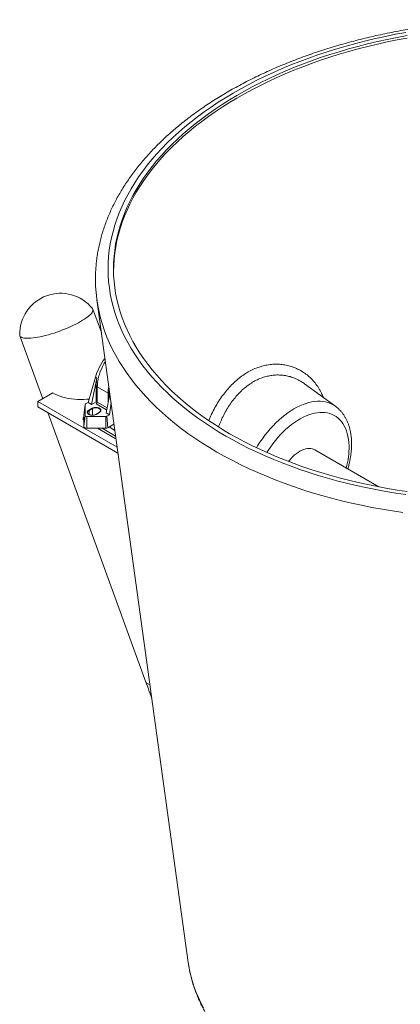
# Model space of a CAD drawing. Units: inches. Extents: x 29 to 1669, y 17 to 1068.
# Drawn here: x 1336 to 1358, y 871 to 928 of the extents above; entities that cross this region are included whole.
import ezdxf

# ---------------------------------------------------------------- set-up
doc = ezdxf.new("R2010")
doc.units = ezdxf.units.IN
doc.header["$LTSCALE"] = 100
doc.header["$MEASUREMENT"] = 0

msp = doc.modelspace()

# ---------------------------------------------------------------- linework, layer by layer
at = {"color": 7, "linetype": 'Continuous', "lineweight": 15}
for p, q in [((1340.596, 911.548), (1345.893, 873.134)), ((1340.859, 909.639), (1340.364, 911)), ((1336.135, 909.462), (1337.464, 905.808)), ((1340.51, 907.062), (1340.091, 905.594)), ((1340.289, 905.48), (1340.602, 907.009)), ((1340.602, 907.009), (1340.51, 907.062)), ((1340.556, 905.634), (1340.556, 906.578)), ((1341.251, 906.131), (1340.621, 906.495)), ((1340.621, 905.618), (1340.621, 906.495)), ((1352.621, 906.679), (1352.611, 906.686)), ((1354.434, 905.36), (1352.623, 906.682)), ((1338.05, 906.147), (1337.184, 905.647)), ((1337.184, 905.647), (1341.775, 902.997)), ((1337.184, 905.647), (1337.184, 905.341)), ((1340.289, 905.48), (1340.556, 905.634)), ((1340.556, 905.634), (1340.619, 905.597)), ((1341.35, 906.079), (1341.128, 904.995)), ((1341.251, 906.131), (1341.251, 905.595)), ((1341.29, 905.786), (1341.29, 906.154)), ((1337.184, 905.341), (1341.821, 902.664)), ((1339.915, 905.474), (1339.844, 904.839)), ((1339.844, 904.832), (1339.915, 905.47)), ((1339.915, 904.834), (1339.915, 905.47)), ((1340.091, 905.594), (1339.943, 905.509)), ((1340.091, 905.594), (1340.289, 905.48)), ((1340.323, 905.261), (1340.124, 905.146)), ((1340.323, 905.252), (1340.124, 905.137)), ((1340.124, 905.146), (1340.124, 905.137)), ((1340.144, 905.126), (1340.343, 905.241)), ((1340.323, 905.261), (1340.323, 905.252)), ((1341.327, 904.881), (1341.418, 905.586)), ((1354.434, 905.36), (1354.438, 905.357)), ((1337.754, 905.012), (1343.439, 889.384)), ((1339.844, 904.832), (1339.844, 904.839)), ((1339.844, 904.196), (1339.915, 904.834)), ((1339.844, 904.196), (1339.844, 904.832)), ((1340.009, 904.1), (1340.009, 904.779)), ((1341.112, 904.779), (1340.009, 904.779)), ((1340.729, 905.018), (1340.53, 904.903)), ((1340.55, 904.9), (1340.749, 905.015)), ((1341.112, 904.1), (1341.112, 904.779)), ((1341.128, 904.995), (1341.327, 904.881)), ((1341.179, 904.795), (1341.327, 904.881)), ((1341.229, 904.128), (1341.179, 904.795)), ((1341.112, 904.1), (1340.009, 904.1)), ((1340.632, 904.1), (1341.649, 903.513)), ((1341.686, 903.645), (1340.898, 904.1)), ((1341.59, 904.337), (1341.229, 904.128)), ((1341.64, 903.978), (1341.304, 904.172)), ((1356.932, 900.707), (1353.226, 902.847))]:
    msp.add_line(p, q, dxfattribs=at)
at = {"color": 8, "linetype": 'Continuous', "lineweight": 15}
for p, q in [((1340.556, 906.578), (1340.622, 906.54)), ((1340.621, 905.618), (1341.189, 905.291)), ((1341.29, 906.154), (1341.344, 906.123)), ((1340.144, 904.903), (1340.144, 905.126)), ((1340.343, 905.241), (1340.343, 904.857)), ((1340.563, 905.517), (1341.164, 905.17))]:
    msp.add_line(p, q, dxfattribs=at)
at = {"color": 8, "linetype": 'Continuous', "lineweight": 15, "flags": 128}
for points in [[(1358.502, 900.252), (1357.915, 900.34), (1357.333, 900.437), (1356.756, 900.543), (1356.185, 900.658), (1355.619, 900.782), (1355.059, 900.915), (1354.506, 901.057), (1353.959, 901.208), (1353.42, 901.367), (1352.889, 901.534), (1352.365, 901.71), (1351.85, 901.894), (1351.343, 902.087), (1350.846, 902.287), (1350.357, 902.495), (1349.879, 902.711), (1349.41, 902.935), (1348.952, 903.165), (1348.505, 903.404), (1348.068, 903.649), (1347.643, 903.901), (1347.23, 904.16), (1346.828, 904.425), (1346.438, 904.697), (1346.061, 904.976), (1345.696, 905.26), (1345.344, 905.55), (1345.006, 905.845), (1344.681, 906.146), (1344.369, 906.452), (1344.071, 906.764), (1343.787, 907.08), (1343.518, 907.4), (1343.263, 907.725), (1343.022, 908.054), (1342.796, 908.387), (1342.585, 908.724), (1342.389, 909.064), (1342.208, 909.407), (1342.043, 909.754), (1341.893, 910.103), (1341.758, 910.454), (1341.639, 910.808), (1341.536, 911.164), (1341.448, 911.522), (1341.377, 911.881), (1341.321, 912.241), (1341.281, 912.603), (1341.257, 912.965), (1341.248, 913.328), (1341.256, 913.691), (1341.28, 914.054), (1341.32, 914.417), (1341.375, 914.78), (1341.447, 915.141), (1341.534, 915.502), (1341.637, 915.862), (1341.756, 916.22), (1341.89, 916.577), (1342.04, 916.931), (1342.205, 917.284), (1342.386, 917.634), (1342.581, 917.981), (1342.792, 918.325), (1343.017, 918.667), (1343.258, 919.005), (1343.513, 919.339), (1343.782, 919.67), (1344.066, 919.996), (1344.363, 920.318), (1344.674, 920.636), (1344.999, 920.949), (1345.338, 921.257), (1345.689, 921.56), (1346.053, 921.858), (1346.43, 922.15), (1346.82, 922.436), (1347.221, 922.716), (1347.635, 922.99), (1348.06, 923.258), (1348.496, 923.519), (1348.943, 923.774), (1349.401, 924.022), (1349.869, 924.263), (1350.348, 924.496), (1350.836, 924.722), (1351.333, 924.941), (1351.84, 925.152), (1352.355, 925.355), (1352.878, 925.551), (1353.41, 925.738), (1353.949, 925.917), (1354.495, 926.087), (1355.048, 926.249), (1355.608, 926.403), (1356.174, 926.548), (1356.745, 926.684), (1357.322, 926.811), (1357.904, 926.93), (1358.49, 927.039)], [(1349.842, 902.969), (1349.909, 903.078), (1350.045, 903.287), (1350.187, 903.491), (1350.334, 903.689), (1350.487, 903.88), (1350.645, 904.064), (1350.806, 904.24), (1350.972, 904.408), (1351.14, 904.567), (1351.312, 904.717), (1351.485, 904.857), (1351.66, 904.988), (1351.836, 905.107), (1352.013, 905.216), (1352.19, 905.313), (1352.366, 905.399), (1352.542, 905.473), (1352.716, 905.535), (1352.887, 905.585), (1353.056, 905.623), (1353.222, 905.648), (1353.385, 905.66), (1353.543, 905.66), (1353.696, 905.647), (1353.845, 905.622), (1353.988, 905.585), (1354.125, 905.535), (1354.256, 905.472), (1354.38, 905.398), (1354.434, 905.36)], [(1355.207, 903.086), (1355.197, 903.274), (1355.177, 903.454), (1355.147, 903.628), (1355.107, 903.793), (1355.058, 903.95), (1355, 904.098), (1354.933, 904.237), (1354.856, 904.365), (1354.771, 904.483), (1354.678, 904.59), (1354.576, 904.686), (1354.467, 904.771), (1354.351, 904.843), (1354.228, 904.903), (1354.098, 904.951), (1353.962, 904.987), (1353.821, 905.01), (1353.675, 905.02), (1353.524, 905.018), (1353.369, 905.002), (1353.21, 904.975), (1353.049, 904.934), (1352.885, 904.882), (1352.719, 904.816), (1352.552, 904.739), (1352.385, 904.651), (1352.217, 904.55), (1352.05, 904.439), (1351.883, 904.317), (1351.719, 904.185), (1351.556, 904.042), (1351.396, 903.891), (1351.24, 903.731), (1351.087, 903.562), (1350.939, 903.386), (1350.796, 903.202), (1350.658, 903.012), (1350.525, 902.817), (1350.446, 902.691)], [(1343.439, 889.384), (1343.44, 889.38), (1343.462, 889.343), (1343.498, 889.312), (1343.546, 889.285), (1343.606, 889.264), (1343.671, 889.249)], [(1345.893, 873.134), (1345.925, 872.929), (1345.983, 872.62), (1346.056, 872.313), (1346.142, 872.007), (1346.241, 871.703), (1346.354, 871.401), (1346.481, 871.101), (1346.621, 870.804), (1346.774, 870.509)]]:
    msp.add_lwpolyline(points, dxfattribs=at)
at = {"color": 7, "linetype": 'Continuous', "lineweight": 15, "flags": 128}
for points in [[(1358.582, 900.434), (1358.004, 900.52), (1357.43, 900.616), (1356.861, 900.72), (1356.297, 900.834), (1355.738, 900.956), (1355.186, 901.088), (1354.64, 901.228), (1354.101, 901.376), (1353.569, 901.533), (1353.045, 901.698), (1352.528, 901.872), (1352.02, 902.054), (1351.52, 902.243), (1351.029, 902.441), (1350.547, 902.646), (1350.075, 902.859), (1349.613, 903.08), (1349.161, 903.308), (1348.72, 903.543), (1348.289, 903.785), (1347.87, 904.033), (1347.462, 904.289), (1347.065, 904.551), (1346.681, 904.819), (1346.309, 905.093), (1345.949, 905.374), (1345.602, 905.66), (1345.268, 905.951), (1344.947, 906.248), (1344.64, 906.55), (1344.346, 906.858), (1344.066, 907.169), (1343.8, 907.486), (1343.548, 907.806), (1343.311, 908.131), (1343.088, 908.459), (1342.88, 908.792), (1342.686, 909.127), (1342.508, 909.466), (1342.345, 909.807), (1342.197, 910.152), (1342.064, 910.499), (1341.946, 910.848), (1341.844, 911.199), (1341.758, 911.552), (1341.687, 911.906), (1341.632, 912.262), (1341.593, 912.618), (1341.569, 912.976), (1341.561, 913.334), (1341.569, 913.692), (1341.592, 914.05), (1341.631, 914.408), (1341.686, 914.766), (1341.757, 915.123), (1341.843, 915.479), (1341.944, 915.834), (1342.061, 916.187), (1342.194, 916.539), (1342.342, 916.889), (1342.505, 917.236), (1342.683, 917.582), (1342.876, 917.924), (1343.084, 918.264), (1343.306, 918.601), (1343.543, 918.934), (1343.795, 919.264), (1344.06, 919.59), (1344.34, 919.912), (1344.634, 920.23), (1344.941, 920.544), (1345.261, 920.852), (1345.595, 921.156), (1345.942, 921.455), (1346.301, 921.749), (1346.673, 922.037), (1347.058, 922.319), (1347.454, 922.596), (1347.862, 922.866), (1348.281, 923.131), (1348.711, 923.388), (1349.152, 923.64), (1349.604, 923.884), (1350.066, 924.122), (1350.538, 924.352), (1351.02, 924.575), (1351.51, 924.791), (1352.01, 924.999), (1352.518, 925.2), (1353.035, 925.392), (1353.559, 925.577), (1354.091, 925.753), (1354.63, 925.922), (1355.175, 926.082), (1355.727, 926.233), (1356.286, 926.376), (1356.849, 926.511), (1357.419, 926.636), (1357.992, 926.753), (1358.571, 926.861)], [(1341.567, 913.031), (1341.565, 913.183), (1341.573, 913.541), (1341.596, 913.9), (1341.635, 914.258), (1341.69, 914.615), (1341.761, 914.972), (1341.847, 915.328), (1341.948, 915.683), (1342.066, 916.037), (1342.198, 916.388), (1342.346, 916.738), (1342.509, 917.086), (1342.687, 917.431), (1342.88, 917.774), (1343.088, 918.114), (1343.31, 918.45), (1343.548, 918.784), (1343.799, 919.114), (1344.065, 919.44), (1344.344, 919.762), (1344.638, 920.08), (1344.945, 920.393), (1345.266, 920.702), (1345.599, 921.006), (1345.946, 921.305), (1346.306, 921.598), (1346.678, 921.886), (1347.062, 922.169), (1347.458, 922.445), (1347.866, 922.716), (1348.285, 922.98), (1348.715, 923.238), (1349.157, 923.489), (1349.608, 923.734), (1350.07, 923.971), (1350.542, 924.201), (1351.024, 924.425), (1351.515, 924.64), (1352.014, 924.849), (1352.522, 925.049), (1353.039, 925.242), (1353.563, 925.426), (1354.095, 925.603), (1354.634, 925.771), (1355.18, 925.931), (1355.732, 926.083), (1356.29, 926.226), (1356.854, 926.36), (1357.423, 926.486), (1357.997, 926.602), (1358.575, 926.71)], [(1358.325, 899.215), (1357.719, 899.306), (1357.119, 899.406), (1356.523, 899.515), (1355.933, 899.634), (1355.349, 899.762), (1354.771, 899.899), (1354.2, 900.046), (1353.636, 900.201), (1353.08, 900.365), (1352.531, 900.538), (1351.991, 900.72), (1351.459, 900.91), (1350.936, 901.108), (1350.422, 901.315), (1349.918, 901.53), (1349.424, 901.753), (1348.941, 901.984), (1348.468, 902.222), (1348.006, 902.468), (1347.555, 902.721), (1347.116, 902.981), (1346.689, 903.249), (1346.275, 903.523), (1345.873, 903.803), (1345.483, 904.09), (1345.107, 904.384), (1344.744, 904.683), (1344.394, 904.988), (1344.059, 905.299), (1343.737, 905.615), (1343.429, 905.936), (1343.137, 906.262), (1342.858, 906.593), (1342.595, 906.929), (1342.346, 907.268), (1342.113, 907.612), (1341.896, 907.96), (1341.693, 908.311), (1341.507, 908.665), (1341.336, 909.023), (1341.181, 909.383), (1341.042, 909.746), (1340.919, 910.111), (1340.812, 910.478), (1340.722, 910.847), (1340.648, 911.218), (1340.59, 911.59), (1340.549, 911.963), (1340.524, 912.337), (1340.516, 912.669)], [(1340.342, 911.038), (1340.363, 911.004), (1340.372, 910.963), (1340.368, 910.917), (1340.351, 910.866), (1340.321, 910.812), (1340.279, 910.755), (1340.224, 910.694), (1340.156, 910.63), (1340.077, 910.564), (1339.987, 910.495), (1339.886, 910.425), (1339.775, 910.354), (1339.654, 910.282), (1339.525, 910.21), (1339.388, 910.138), (1339.244, 910.066), (1339.094, 909.996), (1338.939, 909.927), (1338.779, 909.86), (1338.616, 909.795), (1338.451, 909.733), (1338.285, 909.673), (1338.118, 909.618), (1337.952, 909.566), (1337.788, 909.518), (1337.627, 909.475), (1337.47, 909.436), (1337.317, 909.402), (1337.171, 909.373), (1337.031, 909.35), (1336.898, 909.332), (1336.774, 909.319), (1336.659, 909.312), (1336.553, 909.311), (1336.459, 909.315), (1336.375, 909.326), (1336.303, 909.341), (1336.242, 909.362), (1336.194, 909.389), (1336.159, 909.421), (1336.137, 909.457), (1336.128, 909.499), (1336.127, 909.505)], [(1336.659, 909.312), (1336.774, 909.319), (1336.898, 909.332), (1337.031, 909.35), (1337.171, 909.373), (1337.317, 909.402), (1337.47, 909.436), (1337.627, 909.475), (1337.788, 909.518), (1337.952, 909.566), (1338.118, 909.618), (1338.285, 909.673), (1338.451, 909.733), (1338.616, 909.795), (1338.779, 909.86), (1338.939, 909.927), (1339.094, 909.996), (1339.244, 910.066), (1339.388, 910.138), (1339.525, 910.21), (1339.654, 910.282), (1339.775, 910.354), (1339.886, 910.425), (1339.987, 910.495), (1340.077, 910.564), (1340.156, 910.63), (1340.224, 910.694), (1340.279, 910.755), (1340.321, 910.812), (1340.351, 910.866), (1340.368, 910.917), (1340.372, 910.963), (1340.363, 911.004), (1340.342, 911.038)], [(1336.127, 909.505), (1336.128, 909.499), (1336.137, 909.457), (1336.159, 909.421), (1336.194, 909.389), (1336.242, 909.362), (1336.303, 909.341), (1336.375, 909.326), (1336.459, 909.315), (1336.553, 909.311), (1336.659, 909.312)], [(1340.621, 906.495), (1340.627, 906.634), (1340.642, 906.778), (1340.666, 906.926), (1340.701, 907.076), (1340.745, 907.228), (1340.798, 907.381), (1340.86, 907.533), (1340.93, 907.683), (1341.009, 907.831), (1341.09, 907.968)], [(1341.306, 906.4), (1341.295, 906.289), (1341.29, 906.154)], [(1340.147, 905.793), (1340.015, 905.778), (1339.838, 905.766), (1339.659, 905.762), (1339.481, 905.766), (1339.303, 905.778), (1339.128, 905.799), (1338.956, 905.827), (1338.789, 905.862), (1338.626, 905.905), (1338.47, 905.956), (1338.322, 906.013), (1338.182, 906.077), (1338.05, 906.147)], [(1340.147, 905.793), (1340.015, 905.778), (1339.838, 905.766), (1339.659, 905.762), (1339.481, 905.766), (1339.303, 905.778), (1339.128, 905.799), (1338.956, 905.827), (1338.789, 905.862), (1338.626, 905.905), (1338.47, 905.956), (1338.322, 906.013), (1338.182, 906.077), (1338.05, 906.147)], [(1340.124, 905.146), (1340.082, 905.115), (1340.053, 905.08), (1340.038, 905.042), (1340.038, 905.003), (1340.053, 904.965), (1340.082, 904.93), (1340.124, 904.9), (1340.177, 904.876), (1340.238, 904.859), (1340.303, 904.85), (1340.371, 904.85), (1340.436, 904.859), (1340.497, 904.876), (1340.55, 904.9)], [(1340.53, 904.903), (1340.478, 904.879), (1340.418, 904.864), (1340.354, 904.857), (1340.288, 904.859), (1340.225, 904.87), (1340.168, 904.89), (1340.122, 904.917), (1340.088, 904.95), (1340.068, 904.986), (1340.064, 905.024), (1340.076, 905.061), (1340.103, 905.096), (1340.144, 905.126)], [(1340.749, 905.015), (1340.791, 905.045), (1340.82, 905.08), (1340.835, 905.118), (1340.835, 905.157), (1340.82, 905.195), (1340.791, 905.23), (1340.749, 905.261), (1340.696, 905.285), (1340.635, 905.302), (1340.57, 905.31), (1340.502, 905.31), (1340.436, 905.302), (1340.376, 905.285), (1340.323, 905.261)], [(1340.837, 905.133), (1340.835, 905.149), (1340.82, 905.187), (1340.791, 905.222), (1340.749, 905.252), (1340.696, 905.276), (1340.635, 905.293), (1340.57, 905.302), (1340.502, 905.302), (1340.436, 905.293), (1340.376, 905.276), (1340.323, 905.252)], [(1340.343, 905.241), (1340.394, 905.264), (1340.455, 905.28), (1340.519, 905.287), (1340.585, 905.285), (1340.648, 905.273), (1340.705, 905.253), (1340.751, 905.227), (1340.785, 905.194), (1340.805, 905.158), (1340.809, 905.12), (1340.797, 905.082), (1340.77, 905.048), (1340.729, 905.018)], [(1340.009, 904.779), (1339.991, 904.78), (1339.973, 904.783), (1339.957, 904.789), (1339.943, 904.795), (1339.931, 904.804), (1339.922, 904.813), (1339.917, 904.823), (1339.915, 904.834)], [(1340.009, 904.1), (1339.977, 904.102), (1339.946, 904.108), (1339.917, 904.116), (1339.892, 904.128), (1339.872, 904.143), (1339.856, 904.159), (1339.847, 904.177), (1339.844, 904.196)], [(1341.649, 903.513), (1341.698, 903.49), (1341.708, 903.487)], [(1341.649, 903.513), (1341.698, 903.49), (1341.708, 903.487)], [(1351.702, 902.173), (1351.73, 902.208), (1351.828, 902.324), (1351.931, 902.433), (1352.037, 902.532), (1352.145, 902.621), (1352.255, 902.701), (1352.366, 902.769), (1352.477, 902.825), (1352.587, 902.87), (1352.695, 902.902), (1352.8, 902.922), (1352.902, 902.929), (1352.999, 902.922), (1353.091, 902.903), (1353.177, 902.872), (1353.226, 902.847)]]:
    msp.add_lwpolyline(points, dxfattribs=at)
at = {"color": 7, "linetype": 'Continuous', "lineweight": 15}
for centre, radius, start, end in [((1338.497, 909.551), 2.37, 38.8795, 181.099), ((1342.715, 906.565), 2.16, 168.135, 179.6538), ((1343.444, 906.12), 2.192, 169.377, 179.6951), ((1340.494, 905.624), 0.127, 302.5974, 357.4007), ((1339.962, 905.466), 0.0474, 114.373, 174.3055), ((1340.184, 905.001), 0.15, 113.7977, 173.0272), ((1339.913, 904.647), 0.11, 129.3594, 230.6406), ((1341.115, 904.915), 0.136, 268.854, 298.0406), ((1341.117, 904.339), 0.239, 268.8548, 298.0415)]:
    msp.add_arc(centre, radius, start, end, dxfattribs=at)
at = {"color": 8, "linetype": 'Continuous', "lineweight": 15}
msp.add_arc((1350.55, 903.007), 4.658, 344.9175, 0.9754, dxfattribs=at)
at = {"color": 7, "linetype": 'Continuous', "lineweight": 15}
msp.add_ellipse((1341.785, 907.43), major_axis=(1.076, 1.587), ratio=0.52268, start_param=1.472762, end_param=2.132256, dxfattribs=at)
for points, knots in [([(1373.968, 926.774), (1373.933, 926.782), (1373.731, 926.832), (1373.358, 926.916), (1372.847, 927.025), (1372.331, 927.127), (1371.812, 927.221), (1371.289, 927.308), (1370.763, 927.388), (1370.233, 927.46), (1369.701, 927.525), (1369.166, 927.583), (1368.628, 927.633), (1368.089, 927.676), (1367.547, 927.711), (1367.004, 927.739), (1366.46, 927.76), (1365.915, 927.773), (1365.369, 927.778), (1364.823, 927.776), (1364.277, 927.766), (1363.73, 927.749), (1363.184, 927.725), (1362.639, 927.693), (1362.095, 927.653), (1361.552, 927.606), (1361.011, 927.552), (1360.471, 927.49), (1359.934, 927.421), (1359.398, 927.344), (1358.866, 927.261), (1358.336, 927.17), (1357.81, 927.071), (1357.287, 926.966), (1356.767, 926.853), (1356.252, 926.734), (1355.741, 926.607), (1355.234, 926.474), (1354.732, 926.333), (1354.235, 926.186), (1353.743, 926.032), (1353.257, 925.871), (1352.776, 925.704), (1352.302, 925.53), (1351.834, 925.35), (1351.372, 925.163), (1350.917, 924.97), (1350.469, 924.771), (1350.028, 924.566), (1349.595, 924.355), (1349.169, 924.137), (1348.751, 923.914), (1348.341, 923.686), (1347.94, 923.451), (1347.547, 923.212), (1347.163, 922.966), (1346.787, 922.716), (1346.421, 922.46), (1346.065, 922.2), (1345.718, 921.934), (1345.38, 921.664), (1345.053, 921.389), (1344.736, 921.11), (1344.429, 920.826), (1344.132, 920.538), (1343.847, 920.246), (1343.572, 919.95), (1343.308, 919.65), (1343.055, 919.347), (1342.814, 919.041), (1342.584, 918.731), (1342.366, 918.418), (1342.159, 918.103), (1341.964, 917.784), (1341.782, 917.464), (1341.611, 917.141), (1341.452, 916.816), (1341.306, 916.489), (1341.172, 916.16), (1341.05, 915.83), (1340.941, 915.499), (1340.844, 915.166), (1340.759, 914.833), (1340.687, 914.499), (1340.628, 914.165), (1340.581, 913.83), (1340.546, 913.494), (1340.524, 913.159), (1340.515, 912.888), (1340.517, 912.728), (1340.517, 912.68)], [0, 0, 0, 0, 0.002405, 0.013987, 0.025567, 0.037146, 0.048723, 0.060299, 0.071874, 0.083447, 0.095019, 0.10659, 0.118161, 0.12973, 0.141299, 0.152866, 0.164434, 0.176001, 0.187567, 0.199134, 0.2107, 0.222266, 0.233832, 0.245399, 0.256965, 0.268532, 0.2801, 0.291667, 0.303236, 0.314805, 0.326376, 0.337947, 0.349519, 0.361092, 0.372667, 0.384243, 0.39582, 0.407399, 0.418979, 0.430562, 0.442145, 0.453731, 0.465319, 0.476908, 0.4885, 0.500093, 0.511689, 0.523286, 0.534885, 0.546487, 0.55809, 0.569695, 0.581301, 0.592909, 0.604518, 0.616128, 0.627739, 0.63935, 0.650961, 0.662571, 0.674179, 0.685786, 0.69739, 0.708991, 0.720587, 0.732178, 0.743763, 0.75534, 0.766909, 0.778468, 0.790016, 0.801552, 0.813074, 0.824582, 0.836074, 0.847549, 0.859007, 0.870447, 0.881868, 0.893271, 0.904655, 0.91602, 0.927368, 0.938699, 0.950014, 0.961316, 0.972605, 0.983885, 0.995157, 1, 1, 1, 1]), ([(1355.354, 903.304), (1355.352, 903.34), (1355.348, 903.443), (1355.335, 903.61), (1355.309, 903.801), (1355.273, 903.987), (1355.228, 904.167), (1355.172, 904.339), (1355.107, 904.502), (1355.032, 904.658), (1354.949, 904.803), (1354.857, 904.94), (1354.756, 905.065), (1354.648, 905.181), (1354.543, 905.278), (1354.47, 905.332), (1354.439, 905.356)], [0, 0, 0, 0, 0.041476, 0.119126, 0.196785, 0.274289, 0.35153, 0.42837, 0.504664, 0.580279, 0.655098, 0.729056, 0.802134, 0.874361, 0.945835, 1, 1, 1, 1]), ([(1355.142, 901.74), (1355.144, 901.748), (1355.168, 901.828), (1355.205, 901.981), (1355.254, 902.198), (1355.293, 902.414), (1355.323, 902.628), (1355.343, 902.84), (1355.355, 903.049), (1355.356, 903.203), (1355.354, 903.287), (1355.354, 903.304)], [0, 0, 0, 0, 0.013241, 0.148593, 0.284162, 0.419936, 0.555946, 0.69219, 0.828645, 0.965283, 1, 1, 1, 1]), ([(1343.439, 889.384), (1343.486, 889.253), (1343.604, 888.927), (1343.719, 888.601), (1343.787, 888.406)], [0, 0, 0, 0, 0.4010971, 1, 1, 1, 1]), ([(1345.891, 873.153), (1345.893, 873.14), (1345.906, 873.026), (1345.944, 872.811), (1346.004, 872.509), (1346.078, 872.208), (1346.163, 871.908), (1346.262, 871.61), (1346.372, 871.314), (1346.494, 871.02), (1346.629, 870.728), (1346.776, 870.438), (1346.935, 870.151), (1347.106, 869.866), (1347.288, 869.585), (1347.483, 869.306), (1347.689, 869.031), (1347.907, 868.759), (1348.136, 868.491), (1348.376, 868.227), (1348.627, 867.966), (1348.889, 867.711), (1349.162, 867.459), (1349.445, 867.212), (1349.739, 866.97), (1350.043, 866.733), (1350.356, 866.501), (1350.68, 866.274), (1351.012, 866.053), (1351.348, 865.841), (1351.607, 865.685), (1351.814, 865.565), (1352.029, 865.442), (1352.338, 865.274), (1352.712, 865.08), (1353.094, 864.891), (1353.484, 864.71), (1353.882, 864.534), (1354.287, 864.365), (1354.699, 864.202), (1355.118, 864.046), (1355.543, 863.896), (1355.974, 863.754), (1356.412, 863.618), (1356.855, 863.488), (1357.304, 863.366), (1357.757, 863.251), (1358.216, 863.143), (1358.679, 863.042), (1359.146, 862.948), (1359.618, 862.862), (1360.093, 862.783), (1360.571, 862.711), (1361.053, 862.646), (1361.537, 862.589), (1362.024, 862.539), (1362.513, 862.497), (1363.004, 862.462), (1363.497, 862.435), (1363.991, 862.415), (1364.486, 862.403), (1364.981, 862.398), (1365.477, 862.401), (1365.974, 862.411), (1366.47, 862.429), (1366.965, 862.455), (1367.46, 862.487), (1367.953, 862.528), (1368.445, 862.575), (1368.935, 862.631), (1369.424, 862.693), (1369.909, 862.763), (1370.393, 862.84), (1370.873, 862.925), (1371.35, 863.016), (1371.824, 863.115), (1372.294, 863.221), (1372.759, 863.334), (1373.221, 863.454), (1373.677, 863.581), (1374.129, 863.715), (1374.575, 863.856), (1375.016, 864.003), (1375.451, 864.157), (1375.88, 864.318), (1376.303, 864.485), (1376.719, 864.658), (1377.128, 864.838), (1377.531, 865.024), (1377.925, 865.215), (1378.312, 865.413), (1378.692, 865.617), (1379.063, 865.827), (1379.426, 866.042), (1379.78, 866.262), (1380.125, 866.489), (1380.462, 866.72), (1380.789, 866.956), (1381.106, 867.198), (1381.414, 867.444), (1381.712, 867.695), (1381.999, 867.951), (1382.239, 868.175), (1382.379, 868.314), (1382.43, 868.366)], [0, 0, 0, 0, 0.001241, 0.011002, 0.02077, 0.030549, 0.04034, 0.050147, 0.059971, 0.069813, 0.079675, 0.089558, 0.099461, 0.109385, 0.11933, 0.129294, 0.139278, 0.149278, 0.159296, 0.169328, 0.179374, 0.189431, 0.1995, 0.209577, 0.219663, 0.229754, 0.239851, 0.249953, 0.260057, 0.270164, 0.279745, 0.28244, 0.287789, 0.297899, 0.308008, 0.318117, 0.328224, 0.33833, 0.348434, 0.358537, 0.368638, 0.378737, 0.388834, 0.398928, 0.409021, 0.419112, 0.4292, 0.439287, 0.449372, 0.459455, 0.469536, 0.479616, 0.489694, 0.49977, 0.509846, 0.51992, 0.529993, 0.540065, 0.550137, 0.560207, 0.570277, 0.580347, 0.590417, 0.600486, 0.610555, 0.620625, 0.630694, 0.640764, 0.650835, 0.660906, 0.670978, 0.68105, 0.691124, 0.701199, 0.711275, 0.721353, 0.731432, 0.741512, 0.751595, 0.761679, 0.771765, 0.781853, 0.791943, 0.802036, 0.812131, 0.822228, 0.832327, 0.842429, 0.852533, 0.862639, 0.872748, 0.882858, 0.89297, 0.903084, 0.913199, 0.923316, 0.933432, 0.943549, 0.953665, 0.963779, 0.973891, 0.984, 0.994105, 1, 1, 1, 1])]:
    msp.add_open_spline(points, degree=3, knots=knots, dxfattribs=at)
at = {"color": 8, "linetype": 'Continuous', "lineweight": 15}
for points, knots in [([(1347.076, 904.548), (1347.102, 904.612), (1347.182, 904.803), (1347.335, 905.114), (1347.538, 905.48), (1347.763, 905.832), (1348.006, 906.163), (1348.266, 906.47), (1348.542, 906.75), (1348.832, 907.002), (1349.135, 907.223), (1349.444, 907.409), (1349.758, 907.558), (1350.073, 907.673), (1350.391, 907.755), (1350.709, 907.803), (1351.025, 907.817), (1351.338, 907.797), (1351.643, 907.744), (1351.942, 907.658), (1352.233, 907.537), (1352.513, 907.382), (1352.776, 907.196), (1353.021, 906.978), (1353.245, 906.728), (1353.445, 906.445), (1353.606, 906.164), (1353.686, 905.967), (1353.72, 905.882)], [0, 0, 0, 0, 0.0187798, 0.0564342, 0.0959457, 0.1355897, 0.1752294, 0.214734, 0.2544544, 0.29432, 0.3341836, 0.3739014, 0.412371, 0.4509715, 0.4895751, 0.528049, 0.5665926, 0.6052595, 0.6439299, 0.6824788, 0.7226244, 0.7629022, 0.8031796, 0.8433239, 0.8848712, 0.9265726, 0.968268, 1, 1, 1, 1]), ([(1352.611, 906.686), (1352.579, 906.71), (1352.468, 906.795), (1352.259, 906.91), (1351.995, 907.028), (1351.726, 907.111), (1351.453, 907.166), (1351.171, 907.19), (1350.886, 907.184), (1350.603, 907.146), (1350.32, 907.078), (1350.037, 906.978), (1349.757, 906.846), (1349.484, 906.683), (1349.217, 906.488), (1348.96, 906.262), (1348.716, 906.009), (1348.49, 905.734), (1348.279, 905.438), (1348.083, 905.119), (1347.908, 904.786), (1347.761, 904.471), (1347.681, 904.265), (1347.646, 904.173)], [0, 0, 0, 0, 0.021152, 0.073104, 0.125052, 0.17329, 0.221525, 0.271028, 0.320527, 0.368318, 0.416107, 0.465286, 0.514464, 0.563695, 0.612926, 0.663727, 0.714529, 0.763808, 0.813089, 0.863796, 0.914506, 0.961937, 1, 1, 1, 1])]:
    msp.add_open_spline(points, degree=3, knots=knots, dxfattribs=at)

doc.saveas('drawing.dxf')
